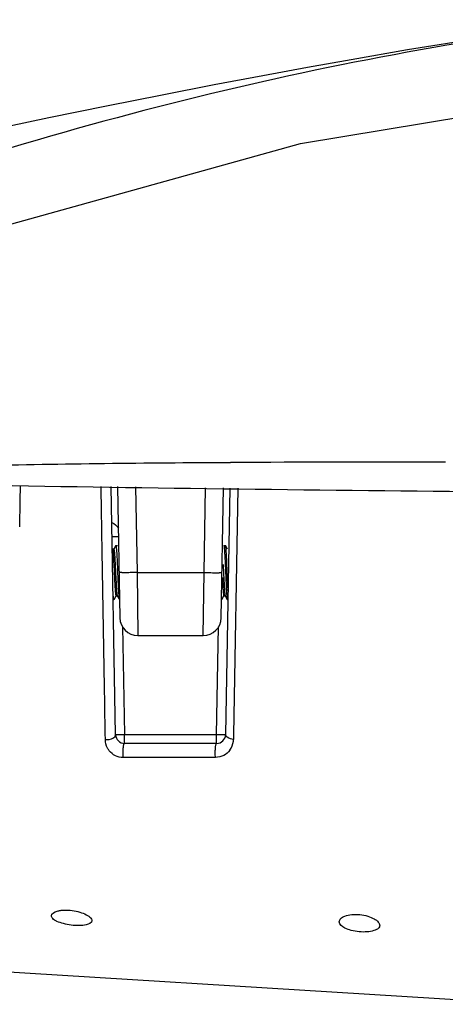
# Model space of a CAD drawing. Units: inches. Extents: x 16011 to 19857, y -24152 to -21095.
# Drawn here: x 17306 to 17353, y -21325 to -21215 of the extents above; entities that cross this region are included whole.
import ezdxf

# ---------------------------------------------------------------- set-up
doc = ezdxf.new("R2010")
doc.units = ezdxf.units.IN
doc.header["$LTSCALE"] = 0.2
doc.layers.get('0').update_dxf_attribs({"linetype": 'CONTINUOUS'})
doc.layers.add('02___PRT_ALL_AXES', color=7, linetype='CONTINUOUS')

msp = doc.modelspace()

# ---------------------------------------------------------------- linework, layer by layer
at = {"color": 0, "linetype": 'Continuous'}
for p, q in [((17337.21, -21228.96), (17377.26, -21222.33)), ((17296.11, -21240.41), (17337.21, -21228.96)), ((17328.47, -21264.44), (17329.4, -21264.44)), ((17316.65, -21294.68), (17316.16, -21267.1)), ((17316.87, -21267.11), (17317.12, -21281.7)), ((17318.87, -21267.14), (17319.04, -21276.66)), ((17326.48, -21276.66), (17326.65, -21267.24)), ((17328.39, -21281.7), (17328.64, -21267.26)), ((17329.35, -21267.27), (17328.87, -21294.68)), ((17330.24, -21267.29), (17329.76, -21294.71)), ((17315.12, -21271.89), (17315.11, -21271.66)), ((17315.13, -21272.67), (17315.12, -21271.89)), ((17316.76, -21272.65), (17316.96, -21272.64)), ((17316.44, -21274.06), (17316.29, -21274.06)), ((17316.3, -21274.07), (17316.3, -21274.08)), ((17316.66, -21273.67), (17316.44, -21274.06)), ((17316.66, -21273.67), (17316.67, -21273.66)), ((17316.67, -21273.66), (17316.86, -21273.66)), ((17316.87, -21273.67), (17316.86, -21273.66)), ((17328.66, -21273.67), (17328.67, -21273.66)), ((17328.67, -21273.66), (17328.86, -21273.66)), ((17328.87, -21273.67), (17328.86, -21273.66)), ((17329.1, -21274.07), (17328.87, -21273.67)), ((17316.87, -21276.66), (17316.89, -21277.21)), ((17319.04, -21276.66), (17326.48, -21276.66)), ((17319.04, -21276.66), (17319.12, -21283.66)), ((17326.39, -21283.66), (17326.48, -21276.66)), ((17329.08, -21277.21), (17329.06, -21276.66)), ((17316.38, -21279.66), (17316.46, -21279.66)), ((17316.47, -21279.65), (17316.46, -21279.66)), ((17316.47, -21279.65), (17316.69, -21279.26)), ((17316.69, -21279.26), (17316.83, -21279.26)), ((17316.83, -21279.25), (17317.06, -21279.65)), ((17328.47, -21279.65), (17328.69, -21279.26)), ((17328.69, -21279.26), (17328.83, -21279.26)), ((17328.83, -21279.25), (17329.06, -21279.65)), ((17329.06, -21279.65), (17329.07, -21279.66)), ((17329.07, -21279.66), (17329.13, -21279.66)), ((17317.43, -21282.67), (17317.65, -21294.68)), ((17327.87, -21294.68), (17328.08, -21282.68)), ((17319.12, -21283.66), (17326.39, -21283.66)), ((17317.65, -21294.68), (17327.87, -21294.68)), ((17317.65, -21295.66), (17317.65, -21294.68)), ((17327.87, -21295.66), (17327.87, -21294.68)), ((17329.76, -21294.71), (17329.75, -21295.21)), ((17327.87, -21295.66), (17317.65, -21295.66))]:
    msp.add_line(p, q, dxfattribs=at)
for points in [[(17373.05, -21215.19), (17366.77, -21215.93), (17357.07, -21217.29), (17349.1, -21218.56), (17342.83, -21219.64), (17337.97, -21220.51), (17333.01, -21221.42), (17327.61, -21222.45), (17321.81, -21223.58), (17315.64, -21224.81), (17309.23, -21226.12), (17304.7, -21227.06)], [(17291.53, -21320.24), (17356.26, -21324.24), (17376.73, -21324.67)]]:
    msp.add_lwpolyline(points, dxfattribs=at)
for centre, radius, start, end in [((17337.29, -23050.71), 1786.28, 90.28271, 91.17562), ((17345.27, -24285.75), 3021.36, 89.84769, 90.30083), ((17417.75, -14427.72), 6840.2, 269.026716, 269.991688), ((17013.8, -21264.16), 292.28, 358.5485, 359.4439), ((17319.12, -21281.66), 2, 181, 270), ((17326.39, -21281.66), 2, 270, 359), ((17317.65, -21294.66), 1, 181, 270), ((17327.87, -21294.66), 1, 270, 359), ((17327.68, -21295.18), 2.07, 323.6027, 353.4573), ((17327.66, -21295.18), 2.09, 353.3922, 359.0187)]:
    msp.add_arc(centre, radius, start, end, dxfattribs=at)
for points, knots in [([(17372.66, -21215.26), (17356.87, -21217.14), (17325.04, -21222.97), (17294.15, -21232.55), (17278.8, -21238.24)], [0, 0, 0, 0, 0.492741, 1, 1, 1, 1]), ([(17315.51, -21295.23), (17315.48, -21293.48), (17315.35, -21285.96), (17315.23, -21278.44), (17315.13, -21272.67)], [0, 0, 0, 0, 0.23309, 1, 1, 1, 1]), ([(17316.26, -21272.64), (17316.26, -21272.64), (17316.28, -21272.65), (17316.3, -21272.64), (17316.34, -21272.65), (17316.43, -21272.65), (17316.57, -21272.65), (17316.69, -21272.65), (17316.76, -21272.65)], [0, 0, 0, 0, 0.017225, 0.068592, 0.152719, 0.268245, 0.585934, 1, 1, 1, 1]), ([(17316.3, -21274.08), (17316.31, -21274.08), (17316.31, -21274.11), (17316.32, -21274.15), (17316.33, -21274.2), (17316.34, -21274.27), (17316.35, -21274.34), (17316.36, -21274.47), (17316.38, -21274.66), (17316.4, -21274.92), (17316.41, -21275.21), (17316.43, -21275.54), (17316.44, -21275.76), (17316.45, -21275.88)], [0, 0, 0, 0, 0.015642, 0.038407, 0.068319, 0.105287, 0.149133, 0.199659, 0.319678, 0.462898, 0.62635, 0.806635, 1, 1, 1, 1]), ([(17316.44, -21274.06), (17316.44, -21274.06), (17316.45, -21274.06), (17316.45, -21274.07), (17316.46, -21274.09), (17316.46, -21274.11), (17316.47, -21274.13), (17316.48, -21274.18), (17316.49, -21274.25), (17316.5, -21274.35), (17316.51, -21274.47), (17316.52, -21274.61), (17316.54, -21274.76), (17316.55, -21274.94), (17316.56, -21275.2), (17316.58, -21275.55), (17316.61, -21276.01), (17316.63, -21276.48), (17316.65, -21276.96), (17316.68, -21277.43), (17316.7, -21277.88), (17316.72, -21278.28), (17316.74, -21278.58), (17316.76, -21278.79), (17316.77, -21278.92), (17316.78, -21279.03), (17316.8, -21279.12), (17316.81, -21279.18), (17316.82, -21279.22), (17316.82, -21279.24)], [0, 0, 0, 0, 0.001274, 0.003283, 0.006258, 0.010262, 0.015309, 0.021401, 0.036701, 0.056054, 0.07931, 0.106268, 0.1367, 0.17034, 0.206895, 0.287452, 0.375556, 0.468125, 0.561919, 0.653653, 0.740117, 0.818286, 0.885432, 0.914122, 0.93922, 0.960506, 0.97781, 0.990995, 1, 1, 1, 1]), ([(17316.67, -21273.66), (17316.67, -21273.66), (17316.68, -21273.66), (17316.68, -21273.67), (17316.68, -21273.68), (17316.69, -21273.7), (17316.7, -21273.73), (17316.71, -21273.8), (17316.72, -21273.9), (17316.73, -21274.02), (17316.75, -21274.17), (17316.76, -21274.35), (17316.77, -21274.55), (17316.78, -21274.76), (17316.8, -21275.09), (17316.82, -21275.53), (17316.85, -21276.08), (17316.86, -21276.47), (17316.87, -21276.66)], [0, 0, 0, 0, 0.0024, 0.004225, 0.006568, 0.012909, 0.021525, 0.045635, 0.078823, 0.120809, 0.171217, 0.229567, 0.29531, 0.367815, 0.446392, 0.618696, 0.805618, 1, 1, 1, 1]), ([(17328.67, -21273.66), (17328.67, -21273.66), (17328.68, -21273.66), (17328.68, -21273.67), (17328.68, -21273.68), (17328.69, -21273.69), (17328.7, -21273.73), (17328.71, -21273.8), (17328.72, -21273.9), (17328.73, -21274.02), (17328.75, -21274.17), (17328.76, -21274.35), (17328.77, -21274.55), (17328.78, -21274.76), (17328.8, -21275.09), (17328.82, -21275.53), (17328.85, -21276.08), (17328.86, -21276.47), (17328.87, -21276.66)], [0, 0, 0, 0, 0.002393, 0.004212, 0.006549, 0.012878, 0.021482, 0.045572, 0.078745, 0.120717, 0.171113, 0.229458, 0.295199, 0.367709, 0.446295, 0.618632, 0.805585, 1, 1, 1, 1]), ([(17329.06, -21276.66), (17329.05, -21276.47), (17329.03, -21276.11), (17329.01, -21275.58), (17328.99, -21275.08), (17328.97, -21274.7), (17328.95, -21274.43), (17328.94, -21274.25), (17328.93, -21274.1), (17328.92, -21273.96), (17328.9, -21273.85), (17328.89, -21273.77), (17328.88, -21273.71), (17328.87, -21273.68), (17328.87, -21273.67), (17328.87, -21273.67)], [0, 0, 0, 0, 0.186213, 0.36593, 0.532894, 0.681284, 0.746868, 0.80594, 0.857982, 0.902554, 0.939271, 0.967847, 0.988079, 0.995063, 1, 1, 1, 1]), ([(17328.59, -21275.75), (17328.6, -21275.87), (17328.62, -21276.36), (17328.65, -21276.85), (17328.67, -21277.23)], [0, 0, 0, 0, 0.243554, 1, 1, 1, 1]), ([(17316.45, -21275.88), (17316.46, -21276), (17316.48, -21276.49), (17316.5, -21276.99), (17316.52, -21277.36)], [0, 0, 0, 0, 0.246459, 1, 1, 1, 1]), ([(17319.04, -21276.66), (17318.91, -21276.66), (17318.65, -21276.67), (17318.28, -21276.67), (17317.94, -21276.68), (17317.64, -21276.68), (17317.42, -21276.68), (17317.28, -21276.67), (17317.19, -21276.67), (17317.13, -21276.67), (17317.08, -21276.67), (17317.06, -21276.66), (17317.04, -21276.66), (17317.04, -21276.66)], [0, 0, 0, 0, 0.193961, 0.381988, 0.555389, 0.706829, 0.831088, 0.881453, 0.923275, 0.956278, 0.980206, 0.994818, 1, 1, 1, 1]), ([(17326.48, -21276.66), (17326.61, -21276.66), (17326.86, -21276.67), (17327.24, -21276.67), (17327.58, -21276.68), (17327.88, -21276.68), (17328.09, -21276.68), (17328.24, -21276.67), (17328.32, -21276.67), (17328.39, -21276.67), (17328.44, -21276.67), (17328.46, -21276.66), (17328.48, -21276.66), (17328.48, -21276.66)], [0, 0, 0, 0, 0.193961, 0.381988, 0.555387, 0.706828, 0.831087, 0.881452, 0.923275, 0.956278, 0.980206, 0.994818, 1, 1, 1, 1]), ([(17328.87, -21276.66), (17328.88, -21276.85), (17328.89, -21277.21), (17328.92, -21277.74), (17328.94, -21278.24), (17328.96, -21278.62), (17328.98, -21278.89), (17328.99, -21279.07), (17329, -21279.22), (17329.01, -21279.36), (17329.02, -21279.47), (17329.04, -21279.55), (17329.05, -21279.61), (17329.05, -21279.64), (17329.06, -21279.65), (17329.06, -21279.65)], [0, 0, 0, 0, 0.186213, 0.365933, 0.532899, 0.681283, 0.746867, 0.805935, 0.857979, 0.902546, 0.939268, 0.967841, 0.988081, 0.995062, 1, 1, 1, 1]), ([(17316.52, -21277.36), (17316.53, -21277.49), (17316.54, -21277.75), (17316.56, -21278.11), (17316.58, -21278.44), (17316.6, -21278.68), (17316.62, -21278.85), (17316.63, -21278.95), (17316.64, -21279.04), (17316.65, -21279.12), (17316.66, -21279.17), (17316.66, -21279.21), (17316.67, -21279.22), (17316.67, -21279.24), (17316.68, -21279.25), (17316.68, -21279.26), (17316.69, -21279.26)], [0, 0, 0, 0, 0.206876, 0.398726, 0.570535, 0.717823, 0.781049, 0.83677, 0.884632, 0.92435, 0.955687, 0.968178, 0.978543, 0.986796, 0.992991, 1, 1, 1, 1]), ([(17316.89, -21277.21), (17316.9, -21277.37), (17316.91, -21277.68), (17316.93, -21278.12), (17316.95, -21278.52), (17316.97, -21278.83), (17316.99, -21279.05), (17317, -21279.19), (17317.01, -21279.31), (17317.02, -21279.42), (17317.03, -21279.5), (17317.04, -21279.57), (17317.05, -21279.61), (17317.05, -21279.64), (17317.06, -21279.65), (17317.06, -21279.65)], [0, 0, 0, 0, 0.193833, 0.376438, 0.54293, 0.688841, 0.75284, 0.810279, 0.860789, 0.904028, 0.939729, 0.967675, 0.987742, 0.99483, 1, 1, 1, 1]), ([(17328.52, -21277.23), (17328.52, -21277.37), (17328.54, -21277.64), (17328.56, -21278.02), (17328.58, -21278.37), (17328.6, -21278.63), (17328.61, -21278.81), (17328.62, -21278.93), (17328.63, -21279.03), (17328.64, -21279.11), (17328.65, -21279.16), (17328.66, -21279.2), (17328.67, -21279.22), (17328.67, -21279.24), (17328.68, -21279.25), (17328.68, -21279.26), (17328.69, -21279.26)], [0, 0, 0, 0, 0.204661, 0.39565, 0.567554, 0.71551, 0.77918, 0.835357, 0.883667, 0.923777, 0.955442, 0.96806, 0.978521, 0.986838, 0.993067, 1, 1, 1, 1]), ([(17328.67, -21277.23), (17328.67, -21277.36), (17328.69, -21277.61), (17328.71, -21277.98), (17328.73, -21278.31), (17328.75, -21278.6), (17328.76, -21278.82), (17328.78, -21278.96), (17328.79, -21279.05), (17328.8, -21279.12), (17328.81, -21279.18), (17328.82, -21279.22), (17328.82, -21279.24), (17328.83, -21279.25)], [0, 0, 0, 0, 0.19353, 0.375274, 0.540703, 0.685705, 0.806687, 0.857212, 0.900683, 0.936833, 0.965481, 0.986517, 1, 1, 1, 1]), ([(17329.15, -21278.65), (17329.14, -21278.43), (17329.11, -21277.95), (17329.09, -21277.47), (17329.08, -21277.21)], [0, 0, 0, 0, 0.466886, 1, 1, 1, 1]), ([(17316.46, -21279.66), (17316.46, -21279.66), (17316.45, -21279.66), (17316.45, -21279.65), (17316.44, -21279.63), (17316.44, -21279.62), (17316.43, -21279.59), (17316.42, -21279.55), (17316.41, -21279.48), (17316.4, -21279.39), (17316.39, -21279.28), (17316.38, -21279.14), (17316.38, -21279.05), (17316.37, -21279)], [0, 0, 0, 0, 0.008962, 0.02338, 0.044883, 0.073893, 0.110524, 0.154799, 0.266166, 0.407397, 0.577594, 0.775594, 1, 1, 1, 1]), ([(17316.82, -21279.24), (17316.82, -21279.24), (17316.82, -21279.24), (17316.83, -21279.25), (17316.83, -21279.25)], [0, 0, 0, 0, 0.288855, 1, 1, 1, 1]), ([(17315.51, -21295.23), (17315.65, -21295.24), (17316.06, -21295.23), (17316.65, -21294.98), (17316.65, -21294.68)], [0, 0, 0, 0, 0.323084, 1, 1, 1, 1]), ([(17315.94, -21296.47), (17315.87, -21296.38), (17315.63, -21296.01), (17315.51, -21295.56), (17315.51, -21295.23)], [0, 0, 0, 0, 0.260644, 1, 1, 1, 1]), ([(17316.65, -21294.68), (17316.65, -21294.68), (17316.69, -21294.68), (17316.73, -21294.69), (17316.83, -21294.68), (17316.95, -21294.69), (17317.1, -21294.68), (17317.33, -21294.68), (17317.52, -21294.68), (17317.65, -21294.68)], [0, 0, 0, 0, 0.019706, 0.076639, 0.168835, 0.293106, 0.444561, 0.617977, 1, 1, 1, 1]), ([(17327.87, -21294.68), (17328, -21294.68), (17328.18, -21294.68), (17328.42, -21294.68), (17328.57, -21294.69), (17328.69, -21294.68), (17328.79, -21294.69), (17328.83, -21294.68), (17328.87, -21294.68), (17328.87, -21294.68)], [0, 0, 0, 0, 0.382023, 0.555439, 0.706894, 0.831165, 0.923361, 0.980294, 1, 1, 1, 1]), ([(17329.75, -21295.21), (17329.63, -21295.21), (17329.3, -21295.16), (17328.87, -21294.92), (17328.87, -21294.68)], [0, 0, 0, 0, 0.329464, 1, 1, 1, 1]), ([(17317.51, -21297.24), (17317.2, -21297.24), (17316.6, -21297.1), (17316.12, -21296.7), (17315.94, -21296.47)], [0, 0, 0, 0, 0.510668, 1, 1, 1, 1]), ([(17317.51, -21297.24), (17317.49, -21297.07), (17317.47, -21296.72), (17317.48, -21296.3), (17317.52, -21295.99), (17317.55, -21295.82), (17317.58, -21295.72), (17317.63, -21295.66), (17317.65, -21295.66)], [0, 0, 0, 0, 0.315793, 0.643731, 0.782607, 0.89164, 0.963716, 1, 1, 1, 1]), ([(17327.75, -21297.22), (17327.73, -21297.06), (17327.72, -21296.71), (17327.73, -21296.29), (17327.76, -21295.99), (17327.79, -21295.82), (17327.82, -21295.72), (17327.85, -21295.66), (17327.87, -21295.66)], [0, 0, 0, 0, 0.318878, 0.64776, 0.786444, 0.89491, 0.965929, 1, 1, 1, 1]), ([(17329.35, -21296.41), (17329.17, -21296.65), (17328.69, -21297.07), (17328.07, -21297.22), (17327.75, -21297.22)], [0, 0, 0, 0, 0.479465, 1, 1, 1, 1]), ([(17327.75, -21297.22), (17326.89, -21297.23), (17323.48, -21297.23), (17320.07, -21297.23), (17317.51, -21297.24)], [0, 0, 0, 0, 0.250276, 1, 1, 1, 1])]:
    msp.add_open_spline(points, degree=3, knots=knots, dxfattribs=at)
for points in [[(17315.11, -21271.66), (17315.09, -21270.14), (17315.06, -21268.61), (17315.04, -21267.09)], [(17316.24, -21271.09), (17316.52, -21271.24), (17316.77, -21271.45), (17316.95, -21271.71)]]:
    msp.add_open_spline(points, degree=3, dxfattribs=at)
at = {"layer": '02___PRT_ALL_AXES', "color": 0, "linetype": 'Continuous'}
for points, knots in [([(17309.51, -21314.82), (17309.51, -21314.54), (17310.02, -21314.31), (17310.52, -21314.22), (17311.08, -21314.17), (17311.81, -21314.22), (17312.64, -21314.39), (17313.26, -21314.62), (17313.64, -21314.85), (17313.88, -21315.04), (17314.01, -21315.24), (17314.01, -21315.36)], [0, 0, 0, 0, 0.164457, 0.234645, 0.314415, 0.490906, 0.666359, 0.816758, 0.877874, 0.928473, 1, 1, 1, 1]), ([(17314.01, -21315.36), (17314.01, -21315.63), (17313.48, -21315.83), (17313, -21315.89), (17312.44, -21315.93), (17311.71, -21315.88), (17310.88, -21315.73), (17310.26, -21315.52), (17309.87, -21315.31), (17309.63, -21315.13), (17309.51, -21314.94), (17309.51, -21314.82)], [0, 0, 0, 0, 0.161186, 0.231759, 0.312117, 0.48991, 0.666643, 0.817553, 0.878378, 0.92848, 1, 1, 1, 1]), ([(17341.51, -21315.49), (17341.51, -21315.36), (17341.63, -21315.15), (17341.88, -21314.97), (17342.28, -21314.78), (17342.94, -21314.66), (17343.8, -21314.67), (17344.65, -21314.83), (17345.35, -21315.11), (17345.83, -21315.45), (17346.01, -21315.76), (17346.01, -21315.89)], [0, 0, 0, 0, 0.073219, 0.12134, 0.179474, 0.325059, 0.496569, 0.667173, 0.813405, 0.923631, 1, 1, 1, 1]), ([(17346.01, -21315.89), (17346.01, -21315.95), (17345.98, -21316.08), (17345.84, -21316.24), (17345.63, -21316.38), (17345.22, -21316.54), (17344.57, -21316.64), (17343.72, -21316.63), (17342.87, -21316.48), (17342.09, -21316.22), (17341.51, -21315.8), (17341.51, -21315.49)], [0, 0, 0, 0, 0.034373, 0.073137, 0.120639, 0.178825, 0.32613, 0.49993, 0.67279, 0.820275, 1, 1, 1, 1])]:
    msp.add_open_spline(points, degree=3, knots=knots, dxfattribs=at)

doc.saveas('drawing.dxf')
